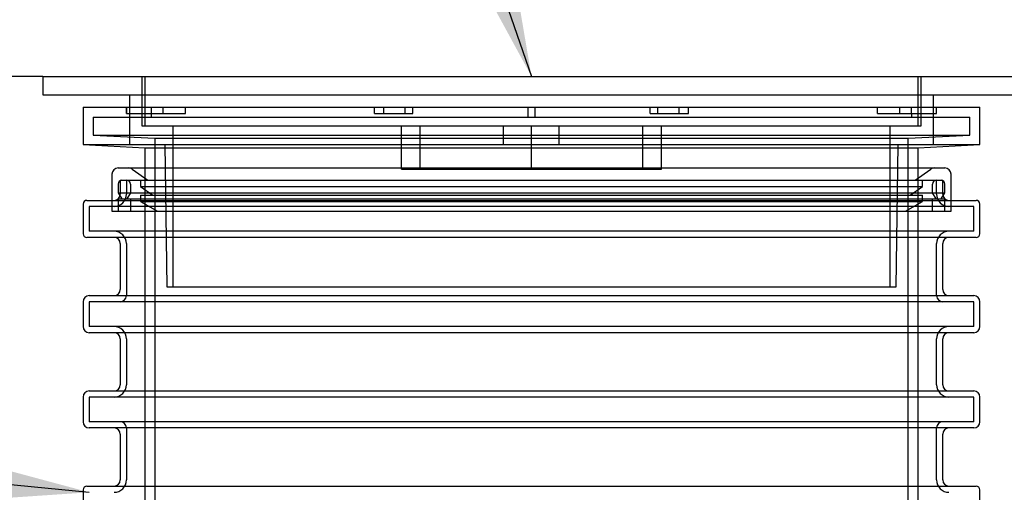
# Model space of a CAD drawing. Units: millimetres. Extents: x 0 to 420, y -1 to 296.
# Drawn here: x 131 to 157, y 227 to 240 of the extents above; entities that cross this region are included whole.
import ezdxf
from ezdxf.enums import TextEntityAlignment as Align
from ezdxf.lldxf.tags import DXFTag

# ---------------------------------------------------------------- set-up
doc = ezdxf.new("R2010")
doc.units = ezdxf.units.MM
for name, color, linetype in [('2693.001_VAR3', 7, 'Continuous'), ('2697.001_TIHEND_', 7, 'Continuous'), ('2703.001', 7, 'Continuous'), ('Default', 7, 'Continuous'), ('MALMLUUGI_KAAN_D', 7, 'Continuous'), ('MALMLUUGI_KORPUS', 7, 'Continuous')]:
    doc.layers.add(name, color=color, linetype=linetype)
doc.styles.add('SEACAD_Solid_Edge_ISO', font='seiso.ttf')
tags = doc.linetypes.add('HIDDEN2', pattern=[4.7625, 3.175, -1.5875]).pattern_tags.tags
tags[6:7] = [DXFTag(74, 4), DXFTag(75, 0), DXFTag(340, '0'), DXFTag(46, 0.0), DXFTag(50, 0.0), DXFTag(44, 0.0), DXFTag(45, 0.0)]
tags[4:5] = [DXFTag(74, 4), DXFTag(75, 0), DXFTag(340, '0'), DXFTag(46, 0.0), DXFTag(50, 0.0), DXFTag(44, 0.0), DXFTag(45, 0.0)]
doc.dimstyles.new('ISO', dxfattribs={"dimtxt": 3.5, "dimasz": 3.5, "dimexe": 1.75, "dimexo": 0, "dimgap": 0.875, "dimtad": 1, "dimdec": 0, "dimlfac": 30.30303, "dimtxsty": 'SEACAD_Solid_Edge_ISO', "dimblk1": '_SE_FILLED', "dimblk2": '_SE_FILLED', "dimsah": 1, "dimcen": 1.75, "dimadec": 0, "dimazin": 0, "dimtfac": 0.5, "dimtdec": 1, "dimtmove": 0, "dimatfit": 3, "dimfxl": 1, "dimarcsym": 0})

# ---------------------------------------------------------------- blocks, each defined once
blk = doc.blocks.new('SEANNOT_GROUP3')
at = {"layer": 'Default', "linetype": 'Continuous'}
blk.add_hatch(color=7, dxfattribs=at).paths.add_polyline_path([(142.991, 241.13), (144.688, 238.014), (144.093, 241.512)])
at = {"layer": 'Default', "color": 7, "linetype": 'Continuous'}
blk.add_lwpolyline([(142.126, 245.405), (144.688, 238.014)], dxfattribs=at)
blk.add_circle((140.98, 248.712), 3.5, dxfattribs=at)
at = {"layer": 'Default', "color": 7, "linetype": 'Continuous', "style": 'SEACAD_Solid_Edge_ISO'}
blk.add_text('4', height=3.5, dxfattribs=at).set_placement((139.946, 250.462), align=Align.TOP_LEFT)
blk = doc.blocks.new('SEANNOT_GROUP6')
at = {"layer": 'Default', "linetype": 'Continuous'}
blk.add_hatch(color=7, dxfattribs=at).paths.add_polyline_path([(129.35, 226.68), (132.89, 226.92), (129.464, 227.841)])
at = {"layer": 'Default', "color": 7, "linetype": 'Continuous'}
blk.add_lwpolyline([(120.497, 228.131), (132.89, 226.92)], dxfattribs=at)
blk.add_circle((117.014, 228.471), 3.5, dxfattribs=at)
at = {"layer": 'Default', "color": 7, "linetype": 'Continuous', "style": 'SEACAD_Solid_Edge_ISO'}
blk.add_text('3', height=3.5, dxfattribs=at).set_placement((116.099, 230.221), align=Align.TOP_LEFT)
blk = doc.blocks.new('SE')
at = {"layer": '2693.001_VAR3', "color": 7, "linetype": 'HIDDEN2'}
for p, q in [((133.715, 235.242), (155.66, 235.242)), ((133.715, 235.242), (133.715, 234.873)), ((133.88, 235.242), (133.88, 234.873)), ((155.495, 234.873), (155.495, 235.242)), ((155.66, 234.873), (155.66, 235.242)), ((156.485, 234.543), (132.89, 234.543)), ((132.89, 234.543), (132.89, 233.883)), ((156.485, 233.883), (156.485, 234.543)), ((156.485, 233.883), (132.89, 233.883)), ((133.88, 233.553), (133.88, 232.167)), ((155.495, 232.167), (155.495, 233.553)), ((156.485, 232.002), (132.89, 232.002)), ((132.89, 232.002), (132.89, 231.342)), ((156.485, 231.342), (156.485, 232.002)), ((156.485, 231.342), (132.89, 231.342)), ((133.88, 231.012), (133.88, 229.791)), ((155.495, 229.791), (155.495, 231.012)), ((156.485, 229.461), (132.89, 229.461)), ((132.89, 229.461), (132.89, 228.801)), ((156.485, 228.801), (156.485, 229.461)), ((156.485, 228.801), (132.89, 228.801)), ((133.88, 228.636), (133.88, 227.25)), ((155.495, 227.25), (155.495, 228.636))]:
    blk.add_line(p, q, dxfattribs=at)
at = {"layer": '2693.001_VAR3', "color": 7, "linetype": 'Continuous'}
for p, q in [((132.725, 234.609), (132.725, 233.817)), ((132.824, 234.708), (156.551, 234.708)), ((156.65, 233.817), (156.65, 234.609)), ((156.551, 233.718), (132.824, 233.718)), ((133.715, 233.553), (133.715, 232.332)), ((155.66, 232.332), (155.66, 233.553)), ((132.725, 232.002), (132.725, 231.342)), ((132.89, 232.167), (156.485, 232.167)), ((156.65, 231.342), (156.65, 232.002)), ((156.485, 231.177), (132.89, 231.177)), ((133.715, 231.012), (133.715, 229.791)), ((155.66, 229.791), (155.66, 231.012)), ((132.89, 229.626), (156.485, 229.626)), ((132.725, 229.461), (132.725, 228.801)), ((156.65, 228.801), (156.65, 229.461)), ((156.485, 228.636), (132.89, 228.636)), ((133.715, 228.471), (133.715, 227.25)), ((155.66, 227.25), (155.66, 228.471)), ((132.725, 226.986), (132.725, 226.194)), ((132.824, 227.085), (156.551, 227.085)), ((156.65, 226.194), (156.65, 226.986))]:
    blk.add_line(p, q, dxfattribs=at)
at = {"layer": '2693.001_VAR3', "color": 7, "linetype": 'HIDDEN2'}
for centre, radius, start, end in [((133.55, 234.873), 0.165, 270, 0), ((133.55, 234.873), 0.33, 270, 0), ((155.825, 234.873), 0.33, 180, 270), ((155.825, 234.873), 0.165, 180, 270), ((133.55, 233.553), 0.33, 0, 90), ((155.825, 233.553), 0.33, 90, 180), ((133.715, 232.167), 0.165, 270, 0), ((155.66, 232.167), 0.165, 180, 270), ((133.55, 231.012), 0.33, 0, 90), ((155.825, 231.012), 0.33, 90, 180), ((133.55, 229.791), 0.33, 270, 0), ((155.825, 229.791), 0.33, 180, 270), ((133.715, 228.636), 0.165, 0, 90), ((155.66, 228.636), 0.165, 90, 180), ((133.55, 227.25), 0.33, 270, 0), ((155.825, 227.25), 0.33, 180, 270)]:
    blk.add_arc(centre, radius, start, end, dxfattribs=at)
at = {"layer": '2693.001_VAR3', "color": 7, "linetype": 'Continuous'}
for centre, radius, start, end in [((132.824, 234.609), 0.099, 90, 180), ((156.551, 234.609), 0.099, 0, 90), ((132.824, 233.817), 0.099, 180, 270), ((156.551, 233.817), 0.099, 270, 0), ((133.55, 233.553), 0.165, 0, 90), ((155.825, 233.553), 0.165, 90, 180), ((133.55, 232.332), 0.165, 270, 0), ((155.825, 232.332), 0.165, 180, 270), ((132.89, 232.002), 0.165, 90, 180), ((156.485, 232.002), 0.165, 0, 90), ((132.89, 231.342), 0.165, 180, 270), ((133.55, 231.012), 0.165, 0, 90), ((155.825, 231.012), 0.165, 90, 180), ((156.485, 231.342), 0.165, 270, 0), ((132.89, 229.461), 0.165, 90, 180), ((133.55, 229.791), 0.165, 270, 0), ((155.825, 229.791), 0.165, 180, 270), ((156.485, 229.461), 0.165, 0, 90), ((132.89, 228.801), 0.165, 180, 270), ((133.55, 228.471), 0.165, 0, 90), ((155.825, 228.471), 0.165, 90, 180), ((156.485, 228.801), 0.165, 270, 0), ((133.55, 227.25), 0.165, 270, 0), ((155.825, 227.25), 0.165, 180, 270), ((132.824, 226.986), 0.099, 90, 180), ((156.551, 226.986), 0.099, 0, 90)]:
    blk.add_arc(centre, radius, start, end, dxfattribs=at)
at = {"layer": '2697.001_TIHEND_', "color": 7, "linetype": 'Continuous'}
for p, q in [((133.493, 235.407), (133.493, 234.708)), ((133.658, 235.572), (155.718, 235.572)), ((155.883, 234.708), (155.883, 235.407))]:
    blk.add_line(p, q, dxfattribs=at)
at = {"layer": '2697.001_TIHEND_', "color": 7, "linetype": 'HIDDEN2'}
for p, q in [((134.031, 235.541), (134.45, 235.242)), ((154.926, 235.242), (155.345, 235.541)), ((133.658, 235.143), (133.658, 234.912)), ((133.988, 235.143), (133.988, 234.912)), ((134.252, 235.242), (134.252, 235.077)), ((155.124, 235.077), (155.124, 235.242)), ((155.388, 234.912), (155.388, 235.143)), ((155.718, 234.912), (155.718, 235.143)), ((133.658, 234.912), (155.718, 234.912)), ((133.658, 234.912), (133.757, 234.747)), ((133.988, 234.912), (133.889, 234.747)), ((134.252, 235.077), (155.124, 235.077)), ((134.252, 235.077), (134.582, 234.846)), ((154.794, 234.846), (155.124, 235.077)), ((155.487, 234.747), (155.388, 234.912)), ((155.619, 234.747), (155.718, 234.912)), ((133.493, 234.708), (133.493, 234.417)), ((133.658, 234.747), (155.718, 234.747)), ((133.658, 234.747), (133.658, 234.417)), ((133.988, 234.747), (133.988, 234.417)), ((134.252, 234.846), (155.124, 234.846)), ((134.252, 234.846), (134.252, 234.681)), ((134.252, 234.681), (155.124, 234.681)), ((134.252, 234.681), (134.714, 234.417)), ((154.662, 234.417), (155.124, 234.681)), ((155.124, 234.681), (155.124, 234.846)), ((155.388, 234.417), (155.388, 234.747)), ((155.718, 234.417), (155.718, 234.747)), ((155.883, 234.417), (155.883, 234.708)), ((133.493, 234.417), (155.883, 234.417))]:
    blk.add_line(p, q, dxfattribs=at)
at = {"layer": '2697.001_TIHEND_', "color": 7, "linetype": 'Continuous'}
for centre, start, end in [((133.658, 235.407), 90, 180), ((155.718, 235.407), 0, 90)]:
    blk.add_arc(centre, 0.165, start, end, dxfattribs=at)
at = {"layer": '2697.001_TIHEND_', "color": 7, "linetype": 'HIDDEN2'}
for centre, radius, start, end in [((133.935, 235.407), 0.165, 54.4623, 90), ((155.441, 235.407), 0.165, 90, 125.5377), ((133.757, 235.143), 0.099, 90, 180), ((133.889, 235.143), 0.099, 0, 90), ((155.487, 235.143), 0.099, 90, 180), ((155.619, 235.143), 0.099, 0, 90)]:
    blk.add_arc(centre, radius, start, end, dxfattribs=at)
at = {"layer": '2703.001', "color": 7, "linetype": 'Continuous'}
for p, q in [((132.725, 237.189), (156.65, 237.189)), ((132.725, 237.189), (132.725, 236.199)), ((156.65, 236.199), (156.65, 237.189)), ((132.725, 236.199), (156.65, 236.199)), ((132.725, 236.199), (134.375, 236.112)), ((155, 236.112), (156.65, 236.199)), ((134.375, 236.112), (155, 236.112)), ((134.375, 236.112), (134.375, 235.572)), ((155, 235.572), (155, 236.112))]:
    blk.add_line(p, q, dxfattribs=at)
at = {"layer": '2703.001', "color": 7, "linetype": 'HIDDEN2'}
for p, q in [((133.88, 237.189), (133.88, 237.024)), ((133.88, 237.024), (134.859, 237.024)), ((133.886, 237.024), (133.886, 237.189)), ((134.54, 237.024), (134.54, 236.925)), ((134.546, 237.024), (134.546, 237.189)), ((134.859, 237.024), (134.859, 237.189)), ((134.859, 237.024), (135.46, 237.024)), ((135.46, 237.024), (135.46, 237.189)), ((140.495, 237.024), (140.495, 237.189)), ((140.495, 237.024), (140.751, 237.024)), ((140.751, 237.024), (140.751, 237.189)), ((140.751, 237.024), (141.523, 237.024)), ((141.318, 237.024), (141.318, 237.189)), ((141.523, 237.024), (141.523, 237.189)), ((144.589, 237.189), (144.589, 236.925)), ((144.787, 236.925), (144.787, 237.189)), ((147.852, 237.024), (147.852, 237.189)), ((147.852, 237.024), (148.058, 237.024)), ((148.058, 237.024), (148.058, 237.189)), ((148.058, 237.024), (148.881, 237.024)), ((148.625, 237.024), (148.625, 237.189)), ((148.881, 237.024), (148.881, 237.189)), ((153.916, 237.024), (153.916, 237.189)), ((153.916, 237.024), (154.83, 237.024)), ((154.516, 237.024), (154.516, 237.189)), ((154.83, 237.024), (154.83, 237.189)), ((154.83, 237.024), (155.489, 237.024)), ((154.835, 236.925), (154.835, 237.024)), ((155.489, 237.024), (155.489, 237.189)), ((155.495, 237.024), (155.489, 237.024)), ((155.495, 237.024), (155.495, 237.189)), ((132.989, 236.925), (156.386, 236.925)), ((132.989, 236.925), (132.989, 236.449)), ((156.386, 236.449), (156.386, 236.925)), ((132.989, 236.449), (156.386, 236.449)), ((132.989, 236.449), (134.639, 236.363)), ((154.736, 236.363), (156.386, 236.449)), ((134.639, 236.363), (154.736, 236.363)), ((134.639, 236.363), (134.639, 220.32)), ((154.736, 220.32), (154.736, 236.363)), ((134.375, 235.572), (134.375, 220.272)), ((155, 220.272), (155, 235.572))]:
    blk.add_line(p, q, dxfattribs=at)
at = {"layer": 'MALMLUUGI_KAAN_D', "color": 7, "linetype": 'HIDDEN2'}
for p, q in [((134.375, 238.014), (134.375, 236.694)), ((155, 236.694), (155, 238.014)), ((141.223, 235.539), (141.223, 236.694)), ((141.718, 235.539), (141.718, 236.694)), ((144.688, 235.539), (144.688, 236.694)), ((147.658, 235.539), (147.658, 236.694)), ((148.153, 235.539), (148.153, 236.694)), ((141.223, 235.539), (144.688, 235.539)), ((144.688, 235.539), (148.153, 235.539))]:
    blk.add_line(p, q, dxfattribs=at)
at = {"layer": 'MALMLUUGI_KORPUS', "color": 7, "linetype": 'Continuous'}
for p, q in [((131.653, 238.014), (157.723, 238.014)), ((131.653, 238.014), (131.653, 237.519)), ((131.653, 237.519), (157.723, 237.519)), ((133.963, 237.519), (133.963, 237.189)), ((155.413, 237.189), (155.413, 237.519))]:
    blk.add_line(p, q, dxfattribs=at)
at = {"layer": 'MALMLUUGI_KORPUS', "color": 7, "linetype": 'HIDDEN2'}
for p, q in [((134.293, 238.014), (134.293, 236.694)), ((155.083, 236.694), (155.083, 238.014)), ((133.963, 237.189), (133.963, 236.199)), ((155.413, 236.199), (155.413, 237.189)), ((134.293, 236.694), (155.083, 236.694)), ((135.118, 236.694), (135.121, 232.404)), ((143.945, 236.199), (143.945, 236.694)), ((145.43, 236.199), (145.43, 236.694)), ((154.255, 232.404), (154.258, 236.694)), ((134.903, 236.199), (134.956, 232.404)), ((154.42, 232.404), (154.472, 236.199)), ((134.956, 232.404), (154.42, 232.404))]:
    blk.add_line(p, q, dxfattribs=at)
blk = doc.blocks.new('DMBLK39')
at = {"layer": 'Default', "linetype": 'Continuous'}
for points in [[(40.255, 234.514), (41.422, 234.514), (40.839, 238.014)], [(40.255, 202.469), (40.839, 198.969), (41.422, 202.469)]]:
    blk.add_hatch(color=7, dxfattribs=at).paths.add_polyline_path(points)
at = {"layer": 'Default', "color": 7, "linetype": 'Continuous'}
for p, q in [((131.653, 238.014), (39.089, 238.014)), ((40.839, 238.014), (40.839, 198.969)), ((50.638, 198.969), (39.089, 198.969))]:
    blk.add_line(p, q, dxfattribs=at)
at = {"layer": 'Default', "color": 7, "linetype": 'Continuous', "style": 'SEACAD_Solid_Edge_ISO'}
blk.add_text('h', height=3.5, rotation=90, dxfattribs=at).set_placement((36.464, 216.312), align=Align.TOP_LEFT)
blk = doc.blocks.new('_SE_FILLED')
at = {"color": 0}
blk.add_line((0, 0), (-1, 0), dxfattribs=at)
blk.add_solid([(0, 0), (-1, -0.1665), (-1, 0.1665), (0, 0)], dxfattribs=at)

msp = doc.modelspace()

# ---------------------------------------------------------------- block references
at = {"layer": 'Default'}
for name in ['SE', 'SEANNOT_GROUP3', 'SEANNOT_GROUP6']:
    msp.add_blockref(name, (0, 0), dxfattribs=at)

# ---------------------------------------------------------------- dimensions: what is measured, and where the dimension line sits
at = {"layer": 'Default', "color": 7, "linetype": 'Continuous'}
dim = msp.add_linear_dim(base=(40.8385, 198.9694), p1=(131.6529, 238.0139), p2=(50.6379, 198.9694), angle=90, text='\\A1;h {}', dimstyle='ISO', override={"dimrnd": 10, "dimtdec": 4}, dxfattribs=at)
dim.commit()
dim.dimension.update_dxf_attribs({"geometry": 'DMBLK39', "text_midpoint": (40.8385, 218.4917), "dimtype": 160})

doc.saveas('drawing.dxf')
